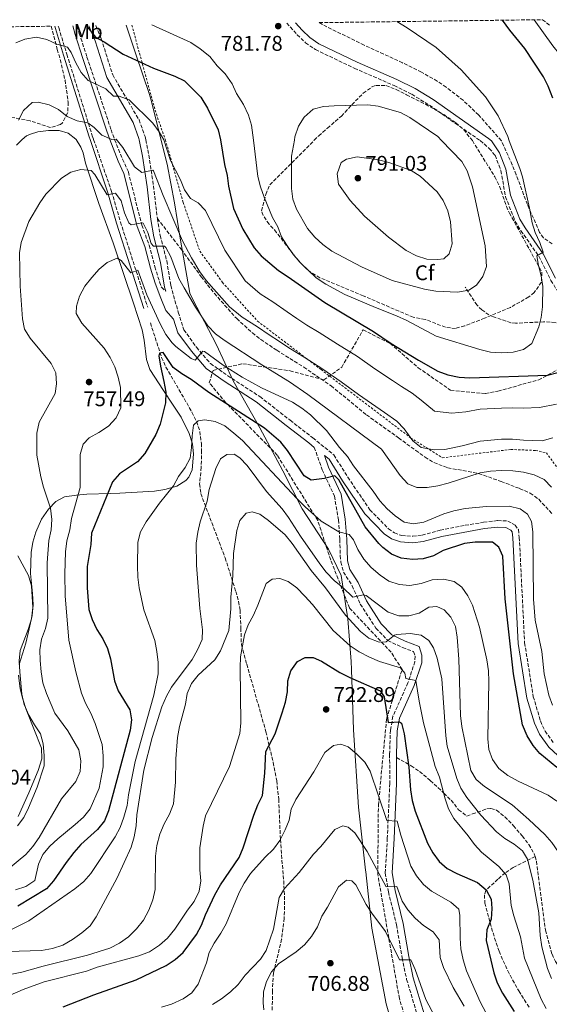
# Model space of a CAD drawing. Units: metres. Extents: x 590423 to 593866, y 4726710 to 4729068.
# Drawn here: x 591118 to 591367, y 4728572 to 4729035 of the extents above; entities that cross this region are included whole.
import ezdxf
from ezdxf.enums import TextEntityAlignment as Align

# ---------------------------------------------------------------- set-up
doc = ezdxf.new("R2010")
doc.units = ezdxf.units.M
doc.header["$MEASUREMENT"] = 0
doc.linetypes.add('DGN Style 2', pattern=[1.739922, 1.043953, -0.695969])
doc.linetypes.add('DGN Style 3', pattern=[2.435891, 1.739922, -0.695969])
for name, color, linetype, lineweight in [('Barranco lineal', 142, 'DGN Style 3', 13), ('Camino', 7, 'DGN Style 3', 0), ('Cota de punto acotado terreno', 7, 'Continuous', 0), ('Curva de nivel directora', 30, 'Continuous', 30), ('Curva de nivel intermedia', 30, 'Continuous', 0), ('Etiqueta de uso rústico', 92, 'Continuous', 0), ('Etiqueta de zona arbolada', 92, 'Continuous', 0), ('Límite de municipio', 7, 'Continuous', 0), ('Línea de cambio de uso (parcela vista)', 92, 'Continuous', 0), ('Margen derecho', 7, 'Continuous', 0), ('Punto acotado terreno (símbolo)', 7, 'Continuous', 0), ('Senda', 7, 'DGN Style 3', 0), ('Tela metálica o alambrada', 7, 'DGN Style 2', 0), ('Zona arbolada', 92, 'DGN Style 3', 0)]:
    doc.layers.add(name, color=color, linetype=linetype, lineweight=lineweight)
doc.styles.add('Style-Arial', font='arial.ttf')

# ---------------------------------------------------------------- blocks, each defined once
blk = doc.blocks.new('5PATER')
at = {"layer": 'Punto acotado terreno (símbolo)', "linetype": 'Continuous', "lineweight": 0}
h = blk.add_hatch(color=51, dxfattribs=at)
edge = h.paths.add_edge_path()
edge.add_ellipse((0, 0), major_axis=(-0.11, -0.111), ratio=0.999422, start_angle=0, end_angle=360)

msp = doc.modelspace()

# ---------------------------------------------------------------- linework, layer by layer
at = {"layer": 'Barranco lineal', "color": 142, "linetype": 'DGN Style 3', "lineweight": 13}
msp.add_polyline3d([(591179.61, 4728892.62, 751.92), (591184.89, 4728876.31, 749.86), (591186.91, 4728871.78, 749.35), (591190.62, 4728865.42, 748.57), (591199.18, 4728850.62, 745.98), (591201.35, 4728846.15, 745.26), (591202.89, 4728841.44, 744.53), (591203.61, 4728835.83, 743.73), (591203.69, 4728832.57, 743.4), (591203.55, 4728824.64, 742.89), (591202.75, 4728816.82, 742.37), (591203.35, 4728812.21, 741.85), (591214.79, 4728781.97, 737.46), (591219.8, 4728766.18, 735.4), (591221.12, 4728761.44, 734.35), (591221.79, 4728757.36, 733.33), (591222.19, 4728748.9, 731.78), (591222.44, 4728740.97, 731.27), (591224.96, 4728731.89, 729.46), (591233.96, 4728700.1, 726.02), (591237.39, 4728685.62, 724.23), (591239.04, 4728676.95, 723.21), (591239.97, 4728668.26, 722.23), (591240.8, 4728649.37, 719.9), (591241.13, 4728644.46, 719.05), (591242.32, 4728629.89, 715.55), (591242.78, 4728620.36, 714.22), (591242.56, 4728612.24, 713.45), (591241.37, 4728602.41, 712.02), (591237.55, 4728586.51, 709.83), (591237.02, 4728578.04, 709.06), (591236.97, 4728568.72, 707.95)], dxfattribs=at)
at = {"layer": 'Camino', "color": 7, "linetype": 'DGN Style 3', "lineweight": 0}
for points in [[(591136.29, 4729032.34, 771.75), (591136.5, 4729031.66, 771.71), (591140.32, 4729019.11, 768.77), (591152.3, 4728980.69, 764.36), (591152.93, 4728978.9, 764.07), (591161.37, 4728954.44, 760.07), (591165.56, 4728940.1, 757.75), (591178.35, 4728899.97, 752.58)], [(591145.25, 4729032.46, 773.5), (591146.19, 4729028.93, 772.93), (591149.8, 4729017.78, 771.71), (591161.13, 4728983.57, 765.34), (591162.81, 4728978.88, 764.78), (591166.52, 4728969.68, 763.75), (591169.26, 4728963.64, 762.71), (591175.6, 4728938.62, 759.61), (591179.06, 4728929.15, 758.58), (591181.73, 4728919.01, 757.81), (591183.95, 4728911.91, 757.81), (591184.78, 4728909.41, 757.81), (591186.81, 4728907.46, 757.46)], [(591153.88, 4729032.57, 774.55), (591156.5, 4729026.38, 773.67), (591161.92, 4729009.34, 771.71), (591174.27, 4728988.21, 767.54), (591177.12, 4728980.32, 766.32), (591177.44, 4728978.84, 766.18), (591178.87, 4728971.59, 765.41), (591181.08, 4728957.08, 763.6), (591182.91, 4728941.77, 761.28)], [(591243.79, 4729033.77, 781.87), (591248.73, 4729028.28, 781.9), (591252.59, 4729024.52, 782.03), (591257.25, 4729021.27, 782.06), (591275.56, 4729012.52, 781.34), (591294.28, 4729004.36, 780.74), (591302.62, 4729000.24, 780.59), (591310.89, 4728995.13, 781), (591323.09, 4728986.56, 782.22), (591334.78, 4728978.41, 782.56), (591339.07, 4728974.78, 783.6), (591341.76, 4728971.51, 783.6), (591344.52, 4728964.28, 782.82), (591346.69, 4728952.02, 782.56), (591351.24, 4728940.33, 781.79), (591353.95, 4728936, 780.76), (591362.34, 4728923.97, 779.72), (591368.07, 4728912.56, 778.95), (591374.17, 4728902.6, 778.17), (591380.27, 4728893.44, 777.92), (591386.36, 4728887.99, 777.55)], [(591182.91, 4728941.77, 761.28), (591184.22, 4728933.72, 760.25), (591187.32, 4728921.74, 758.7), (591189.22, 4728910.14, 757.66), (591192.72, 4728897.63, 756.37), (591195.36, 4728889.34, 755.6), (591201.31, 4728881.1, 754.31), (591207.91, 4728873.4, 753.27), (591216.06, 4728867.71, 752.76), (591231.15, 4728857.9, 753.02), (591245.34, 4728846.75, 752.5), (591256.05, 4728838.46, 751.72), (591265.96, 4728830.41, 751.72), (591272.47, 4728819.94, 751.72), (591282.89, 4728804.63, 751.72), (591291.63, 4728795.64, 751.47), (591294.43, 4728793.7, 751.47), (591297.89, 4728792.44, 751.72), (591303.05, 4728792.12, 751.72), (591307.41, 4728792.58, 751.72), (591315.96, 4728794.97, 751.72), (591327.7, 4728797.27, 751.98), (591336.4, 4728798.72, 751.98), (591343, 4728799.49, 752.24), (591347.76, 4728799.3, 752.24), (591351.23, 4728797.37, 752.24), (591352.72, 4728795.28, 752.24), (591353.17, 4728791.58, 752.5), (591355.67, 4728741.91, 752.24), (591359.76, 4728716.58, 752.24), (591363.11, 4728705.13, 752.24), (591365.3, 4728700.41, 752.24), (591369.36, 4728694.78, 751.98)], [(591256.73, 4728833.99, 751.72), (591260.46, 4728823.47, 750.95), (591266.21, 4728811, 748.37), (591268.1, 4728799.79, 746.04), (591268.77, 4728790.67, 743.46), (591268.89, 4728783.01, 741.91), (591269.21, 4728779.97, 741.4), (591270.47, 4728775.23, 741.14), (591274.54, 4728768.82, 740.62), (591278.38, 4728760.15, 738.81), (591285.69, 4728748.89, 736.75), (591291.34, 4728743.03, 734.94), (591298.26, 4728739.7, 733.39), (591303.45, 4728737.8, 732.87), (591304.14, 4728735.69, 732.36), (591304.05, 4728733.05, 731.84), (591300.77, 4728723.08, 729.52), (591293.74, 4728707.37, 725.39), (591292.52, 4728700.87, 724.35), (591292.17, 4728689.36, 723.06), (591292.25, 4728675.74, 722.29), (591291.07, 4728649.94, 718.93), (591290.14, 4728633.53, 716.09), (591291.6, 4728624.7, 714.54), (591295.41, 4728609.15, 711.7), (591298.03, 4728593.59, 709.89), (591300.17, 4728583.45, 709.38), (591305.33, 4728566.2, 707.83)]]:
    msp.add_polyline3d(points, dxfattribs=at)
at = {"layer": 'Curva de nivel directora', "color": 30, "linetype": 'Continuous', "lineweight": 30, "flags": 128}
for points, elevation in [([(591149.57, 4729032.52), (591153.87, 4729027.08), (591157.92, 4729024.88), (591166.74, 4729019.2), (591181.09, 4729012.47), (591191.14, 4729008.74), (591195.65, 4729006.59), (591203.38, 4728998.81), (591206.52, 4728993.65), (591211.43, 4728983.48), (591212.64, 4728978.74), (591214.45, 4728967.13), (591215.75, 4728961.93), (591216.39, 4728956.97), (591218.7, 4728946.41), (591223.11, 4728936.8), (591228.46, 4728927.95), (591231.78, 4728924.2), (591239.86, 4728917.21), (591244.45, 4728914.3), (591261.61, 4728902.12), (591284.59, 4728888.61), (591292.87, 4728882.92), (591305.74, 4728875.02), (591314.87, 4728869.86), (591319.58, 4728868.19), (591324.87, 4728867.1), (591329.85, 4728866.77), (591366.4, 4728867.95), (591371.25, 4728869.24)], 775), ([(591368.98, 4728998.44), (591366.8, 4729004.03), (591364.6, 4729008.53), (591355.77, 4729021.85), (591348.78, 4729030.42), (591345.31, 4729035.12)], 775), ([(591370.78, 4728683.23), (591362.8, 4728689.76), (591359.64, 4728693.64), (591356.91, 4728698.07), (591354.66, 4728703.31), (591350.4, 4728727.36), (591346.49, 4728762.69), (591345.43, 4728782.78), (591343.47, 4728786.95), (591340.53, 4728789.27), (591332.41, 4728789.35), (591327.37, 4728788.78), (591317.43, 4728785.39), (591312.8, 4728782.95), (591308.01, 4728781.53), (591302.96, 4728781.17), (591297.66, 4728781.76), (591293.07, 4728783.75), (591289.03, 4728786.82), (591287.05, 4728788.77), (591280.71, 4728796.51), (591268.32, 4728818.63), (591266.38, 4728820.61), (591261.53, 4728819.39), (591255.18, 4728818.53), (591251.9, 4728820.51), (591244.13, 4728832.44), (591241.04, 4728836.37), (591233.38, 4728843.1), (591207.17, 4728859.87), (591198.79, 4728865.99), (591194.42, 4728868.63), (591190.38, 4728871.61), (591185.59, 4728878.65), (591183.91, 4728878.35), (591183.66, 4728877.13), (591184.37, 4728872.18), (591186.01, 4728865.05), (591186.84, 4728859.91), (591186.74, 4728854.91), (591184.23, 4728844.91), (591182.13, 4728840.07), (591177.06, 4728831.12), (591173.54, 4728827.21), (591165.16, 4728821.53), (591161.84, 4728817.69), (591151.96, 4728793.6), (591151.56, 4728788.23), (591149.93, 4728777.9), (591149.82, 4728767.88), (591150.72, 4728757.67), (591152.25, 4728752.91), (591154.4, 4728748.29), (591157.24, 4728743.82), (591159.41, 4728739.25), (591160.89, 4728734.48), (591162.69, 4728724.01), (591164.5, 4728719.34), (591169.94, 4728710.38), (591170.76, 4728705.72), (591170.16, 4728700.76), (591159.92, 4728662.77), (591158.03, 4728658.14), (591154.72, 4728654.07), (591146.86, 4728646.95), (591143.57, 4728643.13), (591139.99, 4728638.56), (591134.04, 4728629.8), (591130.74, 4728626.04), (591117.3, 4728617.96)], 750), ([(591138.61, 4728570.51), (591152.98, 4728576.16), (591172.86, 4728583.3), (591186.98, 4728590.04), (591191.34, 4728592.75), (591195.05, 4728596.09), (591201.24, 4728604.61), (591203.7, 4728608.96), (591205.56, 4728613.89), (591209.95, 4728623.3), (591212.65, 4728627.94), (591221.32, 4728640.87), (591223.28, 4728645.47), (591228.25, 4728660.82), (591230.14, 4728665.58), (591232.35, 4728670.08), (591233.42, 4728680.6), (591233.94, 4728690.76), (591238.35, 4728699.15), (591241.65, 4728708.95), (591243.13, 4728713.92), (591244.05, 4728718.83), (591244.26, 4728724.02), (591245.74, 4728728.79), (591248.85, 4728733.1), (591252.41, 4728734.98), (591256.27, 4728735.04), (591260.09, 4728733.34), (591268.77, 4728728.04), (591273.42, 4728725.66), (591287.66, 4728719.29)], 725), ([(591287.66, 4728719.29), (591289.53, 4728716.47), (591291.48, 4728704.45), (591296.83, 4728704.73), (591297.71, 4728704.14), (591299.01, 4728699.09), (591301.21, 4728683.35), (591301.99, 4728672.66), (591302.84, 4728667.74), (591304.19, 4728662.71), (591310.03, 4728647.61), (591312.47, 4728643.11), (591315.45, 4728638.96), (591319.26, 4728635.72), (591323.72, 4728633.39), (591333.54, 4728629.09), (591337.52, 4728625.63), (591339.92, 4728621.24), (591340.3, 4728616.8), (591339.87, 4728611.82), (591337.95, 4728606.81), (591337.55, 4728601.83), (591341.11, 4728586.49), (591342.74, 4728581.76), (591345.26, 4728577.04), (591350.8, 4728568.29)], 725)]:
    msp.add_lwpolyline(points, dxfattribs=dict(at, elevation=elevation))
at = {"layer": 'Curva de nivel intermedia', "color": 30, "linetype": 'Continuous', "lineweight": 0, "flags": 128}
for points, elevation in [([(591372.22, 4729018.98), (591368.91, 4729023.06), (591360.21, 4729035.32)], 770), ([(591180.32, 4729032.93), (591198.59, 4729024.63), (591203.05, 4729021.66), (591207.55, 4729018.07), (591211.11, 4729013.69), (591214.8, 4729009.8), (591218.15, 4729005.14), (591220.2, 4729000.58), (591223.36, 4728995.41), (591225.78, 4728990.46), (591227.12, 4728985.64), (591228.19, 4728978.7), (591230.15, 4728961.54), (591231.4, 4728956.69), (591233.12, 4728951.83), (591237.09, 4728942.22), (591239.52, 4728937.79), (591241.36, 4728933.14), (591244.07, 4728928.65), (591247.02, 4728924.61), (591250.39, 4728920.72), (591257.67, 4728913.78), (591262.22, 4728910.86), (591271.17, 4728906.01), (591285.52, 4728899.8), (591295.42, 4728895.94), (591300.33, 4728893.65), (591314.05, 4728886.34), (591334.59, 4728880.04), (591339.62, 4728878.83), (591344.61, 4728878.5), (591350.25, 4728878.86), (591355.1, 4728880.05), (591359.12, 4728882.86), (591362.32, 4728890.69), (591363.53, 4728895.18), (591364.12, 4728900.15), (591364.18, 4728909.81), (591363.47, 4728914.78), (591362.14, 4728919.69), (591361.46, 4728924.12), (591364.34, 4728925.92), (591362.78, 4728930.46), (591360.63, 4728935.14), (591359.18, 4728939.65), (591357.99, 4728946.54), (591354.61, 4728961.35), (591353.44, 4728965.29), (591348.36, 4728978.38), (591347.7, 4728980.38), (591343.21, 4728990.1), (591337.27, 4728999.06), (591325.77, 4729011.76), (591314.13, 4729022.2), (591300.42, 4729031.59), (591295.48, 4729034.46)], 780), ([(591116.38, 4729024.5), (591120.57, 4729026.2), (591126.01, 4729027.11), (591130.89, 4729026.07), (591135.68, 4729023.78), (591140.59, 4729022.36), (591142.38, 4729019.85), (591144.58, 4729015.05), (591147.09, 4729010.57), (591150.29, 4729006.73), (591158.63, 4729002.79), (591162.29, 4728999.37), (591164.89, 4728999.37), (591169.62, 4728997.69), (591180.8, 4728986.71), (591183.69, 4728982.64), (591185.97, 4728978.82), (591189.16, 4728969.12), (591193.84, 4728959.98), (591195.68, 4728955.27), (591198.53, 4728951.17), (591202.07, 4728949.08), (591205.6, 4728945.53), (591214.67, 4728926.87), (591224.13, 4728912.43), (591231.34, 4728906.27), (591237.2, 4728902.51), (591244.03, 4728897.75), (591248.48, 4728894.69), (591253.19, 4728891.49), (591258.97, 4728888), (591267.61, 4728882.64), (591276.98, 4728876.71), (591285.18, 4728870.93), (591293.53, 4728865.45)], 770), ([(591117.6, 4728988), (591119.99, 4728992.63), (591123.94, 4728996.32), (591126.82, 4728996.6), (591131.94, 4728995.24), (591136.45, 4728993.01), (591140.54, 4728989.81), (591145.21, 4728987.69), (591150.25, 4728986.79), (591153.24, 4728984.55), (591156.81, 4728981.03), (591161.49, 4728978.88), (591163.58, 4728979.05), (591166.62, 4728975.14), (591172.18, 4728966.05), (591175.67, 4728963.46), (591180.8, 4728964.51), (591181.01, 4728964.22), (591185.59, 4728952.52), (591194.72, 4728931.27), (591198.91, 4728923.28), (591202.94, 4728916.64), (591205.91, 4728912.61), (591216.87, 4728900.22), (591222.83, 4728895.33), (591229.95, 4728890.73), (591235.47, 4728886.98), (591240.29, 4728883.77), (591244.77, 4728880.85), (591252.03, 4728876.42), (591260.68, 4728870.77), (591269.38, 4728864.82), (591277.49, 4728858.94), (591285.67, 4728853.21), (591289.8, 4728850.33), (591295.56, 4728846.3), (591299.08, 4728842.68), (591303.06, 4728837.06), (591307.06, 4728833.92), (591313.08, 4728832.75), (591318.14, 4728832.92), (591326.29, 4728834.67), (591334.76, 4728836.92), (591344.84, 4728837.77), (591349.99, 4728837.78), (591355.09, 4728837.44), (591363.87, 4728837.1), (591368.93, 4728838.4)], 765), ([(591324.04, 4728907.01), (591313.89, 4728907.52), (591308.53, 4728908.45), (591293.3, 4728912.57), (591278.91, 4728919.03), (591264.91, 4728926.41), (591260.68, 4728929.54), (591256.97, 4728933.04), (591253.56, 4728937.08), (591248.36, 4728946.11), (591246.67, 4728950.81), (591246.05, 4728955.82), (591246.01, 4728971.11), (591247.45, 4728978.65), (591247.64, 4728980.27), (591249.33, 4728985.18), (591251.96, 4728989.42), (591256.21, 4728993.2), (591261.05, 4728994.42), (591266.04, 4728994.84), (591281.87, 4728995.35), (591286.81, 4728994.58), (591297.25, 4728991.63), (591301.69, 4728989.33), (591314.84, 4728980.36), (591316.63, 4728978.46), (591326.19, 4728968.57), (591328.64, 4728964.21), (591331.2, 4728956.67), (591337.09, 4728928.92), (591337.73, 4728919.22), (591335.99, 4728914.39), (591333, 4728910.39), (591329.45, 4728907.97), (591324.04, 4728907.01)], 785), ([(591314.73, 4728922.45), (591309.74, 4728922.67), (591304.76, 4728924.25), (591299.98, 4728926.75), (591291.62, 4728932.92), (591280.3, 4728942.91), (591273.61, 4728950.24), (591268.15, 4728957.87), (591267.56, 4728962.85), (591269.35, 4728968.17), (591271.95, 4728969.71), (591276.84, 4728970.82), (591286.99, 4728969.4), (591291.84, 4728968.18), (591302.23, 4728964.36), (591306.47, 4728961.7), (591314.51, 4728954.26), (591317.4, 4728950.19), (591319.58, 4728945.34), (591320.74, 4728940.18), (591321.59, 4728929.8), (591320.17, 4728925.1), (591317.64, 4728922.7), (591314.73, 4728922.45)], 790), ([(591112.8, 4728635.47), (591121.02, 4728642.3), (591124.27, 4728646.09), (591127.32, 4728650.34), (591137.74, 4728668.49), (591144.51, 4728676.65), (591146.61, 4728681.42), (591146.94, 4728686.41), (591145.97, 4728691.48), (591140.86, 4728700.5), (591134.67, 4728708.85), (591130.68, 4728718.12), (591128.99, 4728723.07), (591128.29, 4728728.21), (591127.72, 4728733.66), (591127.64, 4728738.66), (591128.36, 4728743.61), (591130.32, 4728748.73), (591131.32, 4728753.63), (591131.06, 4728779.67), (591131.77, 4728790.07), (591132.98, 4728795.07), (591133.31, 4728800.06), (591132.7, 4728805.39), (591129.36, 4728815.29), (591128.05, 4728820.15), (591126.21, 4728830.36), (591126.25, 4728840.59), (591127.25, 4728845.89), (591134.89, 4728859.28), (591135.5, 4728863.96), (591135.08, 4728869.03), (591132.91, 4728873.46), (591123.05, 4728885.33), (591120.4, 4728889.71), (591119.52, 4728894.58), (591118.33, 4728909.92), (591118.08, 4728925.56), (591118.86, 4728930.5), (591122.46, 4728940.3), (591127.54, 4728949.11), (591130.49, 4728953.28), (591137.84, 4728960.73), (591142.13, 4728963.51), (591146.95, 4728964.86), (591151.73, 4728964.4), (591153.45, 4728962.54), (591159.29, 4728952.95), (591163.2, 4728953.75), (591165.86, 4728950.05), (591167.48, 4728944.39), (591169.54, 4728939.66), (591170.61, 4728938.77), (591175.69, 4728939.79), (591176.29, 4728939.6), (591178.44, 4728935.23), (591179.99, 4728929.96), (591181.06, 4728928.78), (591186.29, 4728928.65), (591186.89, 4728928.13), (591189.22, 4728923.7), (591193.08, 4728913.46), (591195.45, 4728909.06), (591200.8, 4728899.98), (591206.58, 4728891.27), (591210.21, 4728887.38), (591214.32, 4728884.39), (591232.1, 4728872.85), (591245.08, 4728864.84), (591253.76, 4728858.9), (591288.3, 4728833.17)], 760), ([(591146.35, 4728905.21), (591148.77, 4728909.85), (591152.13, 4728913.97), (591155.52, 4728917.82), (591159.28, 4728921.11), (591164.04, 4728923.03), (591165.88, 4728921.91), (591170.38, 4728916.09), (591173.67, 4728917.49), (591177.98, 4728905.85), (591184.18, 4728892.23), (591186.87, 4728887.17), (591189.88, 4728883.19), (591191.63, 4728881.42), (591198.83, 4728875.84), (591200.74, 4728875.06), (591204.34, 4728879.22), (591205.07, 4728879.12), (591213.91, 4728872.63), (591222.79, 4728867.01), (591231.84, 4728861.99), (591246.4, 4728855.26), (591250.91, 4728852.49), (591254.96, 4728849.24), (591262.45, 4728841.97), (591268.62, 4728833.99), (591272.32, 4728829.74), (591275.1, 4728825.32), (591284.48, 4728813.31), (591287.61, 4728808.79), (591290.96, 4728805.08), (591294.7, 4728801.7), (591298.94, 4728798.77), (591303.42, 4728797.93), (591308.28, 4728798.82), (591317.63, 4728802.69), (591322.41, 4728804.14), (591327.67, 4728805.15), (591337.66, 4728806.18), (591348.37, 4728806.29), (591353.6, 4728805.08), (591357.1, 4728802.56), (591358.91, 4728799.14), (591359.53, 4728794.27), (591359.9, 4728762.55), (591360.61, 4728752.57), (591363.8, 4728737.91), (591364.91, 4728727.27), (591367.09, 4728717.23), (591368.82, 4728712.52)], 755), ([(591116.22, 4728625.56), (591121, 4728627.26), (591125.21, 4728629.96), (591127, 4728637.72), (591129.09, 4728642.28), (591132.35, 4728646.26), (591136.02, 4728649.65), (591144.24, 4728656.33), (591148.11, 4728659.91), (591151.35, 4728663.73), (591155.55, 4728673.5), (591157.35, 4728683.61), (591157.41, 4728688.76), (591156.92, 4728694.03), (591153.72, 4728703.93), (591151.61, 4728708.77), (591149.03, 4728713.54), (591147.15, 4728718.18), (591144.54, 4728728.23), (591141.26, 4728743.27), (591139.58, 4728764.09), (591139.35, 4728774.45), (591139.73, 4728784.82), (591140.39, 4728790.04), (591141.73, 4728795.2), (591142.53, 4728800.43), (591146.56, 4728815.02), (591146.66, 4728830.62), (591148.05, 4728835.42), (591150.87, 4728838.54), (591155.44, 4728840.91), (591159.93, 4728843.89), (591163.52, 4728847.88), (591165.68, 4728852.65), (591165.53, 4728862.12), (591164.44, 4728867.05), (591162.94, 4728871.83), (591160.73, 4728876.31), (591157.85, 4728880.62), (591147.39, 4728892.44), (591144.75, 4728897), (591144.83, 4728900.45), (591146.35, 4728905.21)], 755), ([(591293.53, 4728865.45), (591297.77, 4728862.68), (591302.83, 4728859.43), (591306.97, 4728856.27), (591313.32, 4728851.05), (591321.5, 4728850.01), (591328.07, 4728850.72), (591334.8, 4728851.93), (591344.84, 4728852.51), (591349.92, 4728852.6), (591354.97, 4728852.51), (591362.67, 4728852.76), (591370.71, 4728854.27)], 770), ([(591283.51, 4728777.34), (591280.04, 4728781.35), (591277.24, 4728785.89), (591275.13, 4728790.43), (591273.2, 4728792.89), (591268.3, 4728794.22), (591260.01, 4728799.28), (591252.36, 4728806.05), (591248.56, 4728809.83), (591223.01, 4728837.16), (591218.94, 4728840.73), (591214.62, 4728844.06), (591210.09, 4728846.17), (591205.31, 4728847.02), (591202.12, 4728846.42), (591199.98, 4728844.38), (591199.2, 4728839.45), (591198.99, 4728833.98), (591198.26, 4728828.97), (591195.91, 4728824.56), (591192.79, 4728820.23), (591190.47, 4728815.81), (591183.93, 4728807.68), (591177.7, 4728798.85), (591174.99, 4728794.22), (591173.71, 4728789.39), (591173.51, 4728778.13), (591173.72, 4728772.85), (591174.39, 4728767.8), (591176.51, 4728757.43), (591181.72, 4728743.03), (591182.73, 4728737.86), (591183.21, 4728732.74), (591183.31, 4728727.35), (591181.17, 4728717.31), (591172.45, 4728686), (591169.39, 4728670.4), (591168.69, 4728665.31), (591167.14, 4728659.91), (591165.33, 4728655.02), (591163.04, 4728650.58), (591151.67, 4728633.28), (591148.26, 4728629.49), (591144.15, 4728626.02), (591122.49, 4728611.1), (591108.85, 4728604.35)], 745), ([(591288.3, 4728833.17), (591297.15, 4728820.66), (591300.8, 4728816.78), (591304.96, 4728815.09), (591309.84, 4728815.03), (591314.77, 4728815.82), (591319.75, 4728817.08), (591334.71, 4728821.92), (591339.63, 4728822.79), (591344.83, 4728823.02), (591350.06, 4728822.97), (591355.21, 4728822.37), (591360.18, 4728821.03), (591364.81, 4728818.8), (591368.37, 4728815.26)], 760), ([(591332.93, 4728677.56), (591330.33, 4728681.84), (591326.06, 4728702.46), (591325.49, 4728707.65), (591324.74, 4728734.21), (591323.98, 4728744.55), (591323.08, 4728749.58), (591320.92, 4728754.1), (591317.89, 4728757.41), (591314.4, 4728758.98), (591310.67, 4728758.7), (591306.11, 4728755.9), (591301.25, 4728754.71), (591296.49, 4728754.58), (591291.48, 4728756.34), (591281.06, 4728764.25), (591279.92, 4728764.52), (591274.85, 4728763.51), (591270.18, 4728767.93), (591266.1, 4728771.24), (591262.39, 4728775.27), (591259.28, 4728779.18), (591250.19, 4728792.15), (591244.55, 4728800.92), (591241.6, 4728804.96), (591234.28, 4728813.25), (591225.12, 4728825.41), (591221.72, 4728829.07), (591218.99, 4728830.76), (591215.53, 4728830.6), (591212.58, 4728828.6), (591210.38, 4728824.07), (591207.34, 4728814.12), (591206.27, 4728808.67), (591203.02, 4728798.98), (591201.91, 4728794.1), (591201.18, 4728788.84), (591201.28, 4728778.5), (591202.91, 4728758.16), (591204.09, 4728748.05), (591203.94, 4728743.5), (591201.8, 4728738.59), (591199.32, 4728734.11), (591189.55, 4728721.13), (591187.14, 4728716.75), (591184.99, 4728711.79), (591180.4, 4728697.31), (591176.47, 4728682.03), (591173.28, 4728661.02), (591172.88, 4728655.69), (591171.99, 4728650.58), (591170.65, 4728645.76), (591163.96, 4728631.25), (591154.09, 4728612.85), (591151.24, 4728608.74), (591147.45, 4728605.38), (591143.05, 4728602.22), (591138.36, 4728599.54), (591133.59, 4728598.07), (591128.46, 4728597.07), (591112.51, 4728596.55)], 740), ([(591368.35, 4728583.95), (591366.5, 4728588.6), (591363.8, 4728598.85), (591362.98, 4728604.13), (591362.37, 4728614.79), (591359.55, 4728630.17), (591357.04, 4728640.06), (591354.75, 4728644.03), (591350.7, 4728647.06), (591346.3, 4728649.77), (591342.43, 4728652.94), (591335.05, 4728660.73), (591328.44, 4728669.15), (591325.71, 4728673.46), (591323.73, 4728678.05), (591319.27, 4728693.21), (591318.65, 4728698.17), (591316.79, 4728725.01), (591314.51, 4728734.77), (591312.75, 4728739.56), (591310.58, 4728743.1), (591307.08, 4728745.49), (591301.87, 4728746.38), (591295.48, 4728745.9), (591294.51, 4728745.48), (591290.56, 4728742.36), (591287.26, 4728742.2), (591282.39, 4728744.12), (591278.46, 4728747.21), (591271.41, 4728755), (591262, 4728767.85), (591255.29, 4728776.02), (591246.31, 4728788.78), (591243.02, 4728792.87), (591235.24, 4728799.55), (591231.07, 4728802.52), (591227.43, 4728803.6), (591224.62, 4728803.07), (591221.7, 4728799.55), (591220.26, 4728794.77), (591218.69, 4728784.02), (591218.46, 4728773.54), (591217.44, 4728763.37), (591217.47, 4728758.01), (591216.58, 4728747.7), (591212.68, 4728738.15)], 735), ([(591117.07, 4728655.73), (591120.08, 4728659.71), (591122.27, 4728664.28), (591126.39, 4728674.02), (591129.62, 4728683.95), (591129.62, 4728688.95), (591129.19, 4728694.3), (591127.85, 4728699.12), (591125.04, 4728703.3), (591122.48, 4728707.87), (591120.23, 4728712.91), (591119.16, 4728717.8), (591118.24, 4728728.25), (591117.95, 4728733.39), (591118.4, 4728738.37), (591122.19, 4728748.15), (591123.67, 4728753.31), (591124.33, 4728758.54), (591123.69, 4728768.82), (591122.35, 4728773.63), (591117.31, 4728782.87)], 765), ([(591370.9, 4728667.36), (591366.8, 4728670.22), (591352.71, 4728676.78), (591347.85, 4728679.4), (591343.57, 4728682.71), (591340.51, 4728687.03), (591338.79, 4728691.72), (591338.39, 4728696.8), (591338.85, 4728723.71), (591338.65, 4728728.71), (591337.95, 4728733.95), (591334.48, 4728749.33), (591331.12, 4728759.63), (591328.94, 4728764.14), (591326.17, 4728768.21), (591322.5, 4728770.8), (591317.5, 4728771.97), (591312.2, 4728771.62), (591306.98, 4728769.82), (591301.68, 4728768.89), (591296.62, 4728769.39), (591291.87, 4728771.04), (591287.69, 4728773.78), (591283.51, 4728777.34)], 745), ([(591365.87, 4728569.7), (591363.48, 4728574.09), (591355.69, 4728593.4), (591353.66, 4728603.5), (591350.54, 4728613.37), (591349.36, 4728618.23), (591348.45, 4728628.39), (591346.97, 4728632.7), (591343.61, 4728636.61), (591335.44, 4728643.29), (591332.07, 4728646.99), (591329.08, 4728651.11), (591322.4, 4728659.22), (591319.88, 4728663.74), (591318.3, 4728668.49), (591315.6, 4728678.74), (591313.64, 4728683.71), (591308.12, 4728704.33), (591306.03, 4728714.54), (591304.54, 4728724.22), (591299.82, 4728725.12), (591299.29, 4728727.66), (591297.25, 4728730.11), (591287.33, 4728733.22), (591282.71, 4728735.14), (591277.78, 4728737.67), (591273.55, 4728740.53), (591265.59, 4728747.7), (591255.95, 4728759.96), (591252.31, 4728763.97), (591248.5, 4728767.82), (591244.46, 4728770.78), (591240.54, 4728772.18), (591236.97, 4728771.85), (591234.13, 4728769.8), (591230.2, 4728759.72), (591228.07, 4728754.9), (591225.56, 4728750.45), (591223.84, 4728745.76), (591222.03, 4728735.34), (591221.86, 4728730.35), (591222.21, 4728704.19), (591221.64, 4728699.2), (591216.8, 4728683.78), (591205.61, 4728660.47), (591204.45, 4728655.61), (591202.92, 4728645.42), (591202.93, 4728635.02), (591203.28, 4728629.93), (591202.6, 4728624.98)], 730), ([(591212.68, 4728738.15), (591209.88, 4728734), (591202.03, 4728726.74), (591198.9, 4728722.84), (591196.92, 4728718.04), (591196.13, 4728712.99), (591193.26, 4728702.47), (591192.35, 4728697.43), (591191.61, 4728687.3), (591191.48, 4728676.25), (591190.47, 4728666.11), (591188.65, 4728661.26), (591186.13, 4728656.73), (591184.04, 4728651.82), (591182.6, 4728646.52), (591182.03, 4728641.55), (591181.84, 4728625.85), (591180.84, 4728620.85), (591178.91, 4728616), (591176.38, 4728611.41), (591173.14, 4728607.19), (591169.3, 4728603.55), (591165.02, 4728600.45), (591160.56, 4728598.16), (591150.09, 4728594.88), (591129.17, 4728589.65), (591119.09, 4728586.79), (591108.57, 4728584.84)], 735), ([(591226.67, 4728633.26), (591233.54, 4728641.06), (591237.54, 4728644.8), (591240.51, 4728648.82), (591242.98, 4728653.82), (591244.83, 4728658.47), (591245.78, 4728663.6), (591248.06, 4728668.13), (591256.51, 4728681.12), (591261.75, 4728690.24), (591265.81, 4728693.61), (591269.21, 4728694.2), (591272.59, 4728692.9), (591276.65, 4728689.61), (591280.44, 4728685.82), (591283.02, 4728681.53), (591290.84, 4728658.2), (591295.72, 4728657.95), (591297.39, 4728651.31), (591302.14, 4728636.74), (591304.85, 4728632.29), (591308.04, 4728628.14), (591311.94, 4728625), (591321.01, 4728619.84), (591324.71, 4728616.47), (591325.22, 4728613.51), (591325.28, 4728602.85), (591325.7, 4728597.86), (591326.8, 4728592.66), (591328.36, 4728587.47), (591334.83, 4728572.92), (591342.13, 4728558.92)], 720), ([(591393.68, 4728566.34), (591384.85, 4728578.63), (591382.41, 4728583), (591378.5, 4728592.94), (591377.12, 4728597.87), (591376.28, 4728607.92), (591375.62, 4728634.2), (591373.95, 4728638.92), (591371.61, 4728643.43), (591368.55, 4728647.97), (591365.2, 4728651.67), (591357.72, 4728658.81), (591349.8, 4728665.62), (591336.79, 4728674.23), (591332.93, 4728677.56)], 740), ([(591208.84, 4728571.67), (591213.13, 4728574.24), (591217.36, 4728577.55), (591220.9, 4728581.08), (591224.28, 4728585.4), (591231.36, 4728592.98), (591234.16, 4728597.13), (591237.54, 4728607.05), (591240.23, 4728621.99), (591242.65, 4728626.3), (591249.56, 4728633.72), (591256.37, 4728642.44), (591259.78, 4728646.1), (591266.37, 4728654.08), (591270.08, 4728655.82), (591272.64, 4728655.15), (591275.82, 4728652.39), (591281.59, 4728643.7), (591290.57, 4728627.11), (591295.49, 4728627.18), (591298.04, 4728620.35), (591300.72, 4728616.13), (591304.24, 4728612.26), (591308.15, 4728608.8), (591312.72, 4728605.9), (591315.44, 4728602.04), (591315.95, 4728593.76), (591317.54, 4728589.02), (591321.98, 4728579.69), (591327.25, 4728570.79)], 715), ([(591184.82, 4728570.32), (591189.61, 4728571.75), (591194.99, 4728574.22), (591199.07, 4728577.11), (591202.07, 4728581.2), (591205.99, 4728591.18), (591207.27, 4728596.07), (591209.55, 4728600.52), (591212.81, 4728605.26), (591215.32, 4728609.59), (591221.4, 4728624.35), (591223.66, 4728628.83), (591226.67, 4728633.26)], 720), ([(591233.03, 4728569.18), (591232.66, 4728572.42), (591232.9, 4728577.57), (591234.29, 4728582.41), (591236.55, 4728587), (591239.83, 4728590.77), (591248.2, 4728596.37), (591252.14, 4728599.78), (591255.43, 4728603.59), (591258.22, 4728608.22), (591260.24, 4728613.2), (591262.96, 4728617.4), (591268.15, 4728627.08), (591271.89, 4728630.17), (591274.33, 4728629.88), (591276.2, 4728627.91), (591281.11, 4728618.78), (591283.85, 4728614.6), (591290.28, 4728605.99), (591296.84, 4728592.7), (591302.1, 4728592.62), (591304.16, 4728588.08), (591309.23, 4728573.92), (591319.32, 4728554.62)], 710), ([(591202.6, 4728624.98), (591200.24, 4728620.18), (591197.05, 4728616.01), (591191.16, 4728607.07), (591187.63, 4728602.92), (591183.93, 4728599.56), (591179.19, 4728596.45), (591174.2, 4728594.54), (591154.52, 4728589.14), (591149.51, 4728587.38), (591129.61, 4728582.25), (591119.7, 4728578.68), (591104.87, 4728572.22)], 730)]:
    msp.add_lwpolyline(points, dxfattribs=dict(at, elevation=elevation))
at = {"layer": 'Límite de municipio', "color": 7, "linetype": 'Continuous', "lineweight": 0}
msp.add_polyline3d([(591168.24, 4729032.77, 777.94), (591168.82, 4729030.94, 778.07), (591172.75, 4729019.2, 775.7), (591179.14, 4729000.15, 771.83), (591179.87, 4728997.97, 771.61), (591187.56, 4728967.36, 768.86), (591190.96, 4728949.13, 766.74), (591193.71, 4728931.51, 764.62), (591198.13, 4728906.56, 760.48), (591199.65, 4728903.63, 760.4), (591210.79, 4728882.27, 758.04), (591218.61, 4728865.26, 752.81), (591231.09, 4728843.25, 749.48), (591241.9, 4728822.87, 746.65), (591251.01, 4728805, 744.09), (591263.44, 4728786.04, 741.77), (591269.39, 4728773.57, 740.76), (591272.45, 4728753.29, 734.8), (591274.02, 4728733.13, 727.73), (591274.3, 4728729.44, 726.48), (591275.23, 4728700.99, 722.21), (591277.57, 4728664.55, 717.1), (591280.81, 4728634.88, 713.11), (591280.9, 4728634.09, 713), (591283.86, 4728607.63, 709.49), (591290.54, 4728571.88, 706.41), (591298.48, 4728543.74, 702.93)], dxfattribs=at)
at = {"layer": 'Línea de cambio de uso (parcela vista)', "color": 92, "linetype": 'Continuous', "lineweight": 0}
for points in [[(591197.65, 4728819.97, 745.31), (591199.31, 4728823.43, 745.31), (591199.86, 4728830.71, 745.56), (591199.4, 4728835.68, 745.82), (591197.89, 4728840.49, 746.44), (591194.04, 4728848.18, 748.18), (591190.08, 4728854.3, 749.49), (591185.77, 4728860.77, 750.47), (591179.4, 4728870.72, 751.24), (591177.74, 4728875.41, 751.86), (591176.68, 4728884.43, 752.02), (591175.7, 4728889.34, 752.02), (591171.62, 4728901.93, 752.38), (591162.08, 4728930.34, 755.63), (591155.44, 4728948.75, 757.18), (591149.06, 4728967.82, 760.02), (591148, 4728972.73, 760.54), (591146.96, 4728975.33, 760.8), (591144.7, 4728978.93, 761.14), (591144.57, 4728979.15, 761.17), (591141, 4728981.9, 761.86), (591136.71, 4728983.21, 762.15), (591131.76, 4728983.16, 762.74), (591126.69, 4728982.55, 763.13), (591123.28, 4728981.54, 763.82), (591121.35, 4728980.7, 763.87), (591119.27, 4728979, 763.9), (591116.67, 4728976.31, 764.41)], [(591125.77, 4728794.04, 763.01), (591128.33, 4728800.12, 761.28), (591131.64, 4728804.92, 759.51), (591135.12, 4728808.44, 757.95), (591139.29, 4728810.67, 756.41), (591144.94, 4728811.55, 754.79), (591149.73, 4728811.9, 753.47), (591160.82, 4728812.29, 750.01), (591165.24, 4728812.45, 748.92), (591181.49, 4728813.37, 746.85), (591186.37, 4728814.08, 746.24), (591192.03, 4728815.78, 745.56), (591196.22, 4728818.42, 745.31), (591197.65, 4728819.97, 745.31)], [(591117.83, 4728731.68, 765.7), (591120.97, 4728741.78, 765.26), (591122.65, 4728748.53, 765.13), (591123.96, 4728754.82, 765.19), (591124.53, 4728759.79, 765.43), (591124.24, 4728765.23, 765.47), (591123.25, 4728774.64, 765.19), (591123.5, 4728784.43, 764.41), (591124.35, 4728789.3, 763.84), (591125.77, 4728794.04, 763.01)], [(591117.43, 4728660.14, 766.3), (591122.44, 4728671.31, 765.83), (591126.76, 4728681.89, 765.7), (591128.58, 4728687.33, 765.7), (591128.43, 4728692.35, 765.7), (591121.21, 4728710.62, 765.7), (591119.6, 4728715.39, 765.7), (591118.44, 4728720.28, 765.7), (591117.52, 4728726.69, 765.7)]]:
    msp.add_polyline3d(points, dxfattribs=at)
at = {"layer": 'Margen derecho', "color": 7, "linetype": 'Continuous', "lineweight": 0}
for points in [[(591134.63, 4729032.32, 771.78), (591134.97, 4729031.19, 771.71), (591138.8, 4729018.63, 768.77), (591150.78, 4728980.18, 764.36), (591151.23, 4728978.91, 764.15), (591159.57, 4728953.87, 760.07), (591163.75, 4728939.54, 757.75), (591176.55, 4728899.39, 752.58)], [(591143.09, 4729032.43, 773.58), (591144.18, 4729028.34, 772.93), (591147.81, 4729017.13, 771.71), (591159.15, 4728982.89, 765.34), (591160.58, 4728978.88, 764.86), (591164.48, 4728968.81, 763.75), (591167.16, 4728962.9, 762.71), (591173.48, 4728937.96, 759.61), (591176.94, 4728928.49, 758.58), (591179.6, 4728918.4, 757.81), (591181.84, 4728911.24, 757.81), (591184.46, 4728904.28, 757.81), (591186.93, 4728898.37, 756.77), (591190.55, 4728894.4, 756.16), (591192.61, 4728887.95, 755.6), (591198.91, 4728879.22, 754.31), (591205.85, 4728871.13, 753.27), (591214.36, 4728865.19, 752.76), (591229.38, 4728855.42, 753.02), (591243.47, 4728844.35, 752.5), (591254.16, 4728836.07, 751.72), (591256.73, 4728833.99, 751.72)], [(591150.66, 4729032.53, 774.69), (591153.69, 4729025.34, 773.67), (591159.18, 4729008.12, 771.71), (591171.56, 4728986.94, 767.54), (591174.24, 4728979.5, 766.32), (591174.38, 4728978.85, 766.26), (591175.87, 4728971.06, 765.41), (591178.07, 4728956.67, 763.6), (591179.89, 4728941.34, 761.28), (591181.24, 4728933.1, 760.25), (591184.34, 4728921.11, 758.7), (591186.24, 4728909.48, 757.66), (591186.81, 4728907.46, 757.46)], [(591247.93, 4729033.83, 781.88), (591250.98, 4729030.44, 781.9), (591254.58, 4729026.92, 782.03), (591258.82, 4729023.97, 782.06), (591276.86, 4729015.35, 781.34), (591295.59, 4729007.18, 780.74), (591304.13, 4729002.97, 780.59), (591312.61, 4728997.73, 781), (591324.87, 4728989.11, 782.22), (591338.7, 4728979.48, 782.63), (591340.16, 4728978.4, 782.56), (591343.85, 4728972.73, 783.6), (591346.83, 4728964.92, 782.82), (591349, 4728952.67, 782.56), (591353.38, 4728941.4, 781.79), (591355.94, 4728937.32, 780.76), (591364.39, 4728925.19, 779.72), (591370.15, 4728913.72, 778.95)], [(591377.5, 4728683.04, 750.69), (591367.07, 4728692.76, 751.98), (591362.67, 4728698.86, 752.24), (591360.26, 4728704.06, 752.24), (591356.79, 4728715.91, 752.24), (591352.63, 4728741.58, 752.24), (591350.14, 4728791.32, 752.5), (591349.79, 4728794.14, 752.24), (591349.15, 4728795.04, 752.24), (591346.91, 4728796.29, 752.24), (591343.11, 4728796.44, 752.24), (591336.82, 4728795.71, 751.98), (591316.67, 4728792, 751.72), (591307.98, 4728789.59, 751.72), (591303.12, 4728789.07, 751.72), (591297.26, 4728789.43, 751.72), (591293.02, 4728790.98, 751.47), (591289.65, 4728793.31, 751.47), (591280.52, 4728802.7, 751.72), (591269.92, 4728818.28, 751.72), (591263.65, 4728828.37, 751.72), (591261.52, 4728830.1, 751.35), (591263.44, 4728824.68, 750.95), (591269.31, 4728811.95, 748.37), (591271.3, 4728800.17, 746.04), (591271.99, 4728790.82, 743.46), (591272.38, 4728780.55, 741.4), (591273.45, 4728776.54, 741.14), (591277.38, 4728770.34, 740.62), (591281.21, 4728761.69, 738.81), (591288.22, 4728750.9, 736.75), (591293.25, 4728745.68, 734.94), (591299.52, 4728742.66, 733.39), (591306.02, 4728740.28, 732.87), (591307.38, 4728736.16, 732.36), (591307.25, 4728732.48, 731.84), (591303.77, 4728721.92, 729.52), (591296.83, 4728706.4, 725.39), (591295.73, 4728700.52, 724.35), (591295.39, 4728689.32, 723.06), (591295.4, 4728687.9, 722.99)], [(591295.4, 4728687.9, 722.99), (591295.47, 4728675.68, 722.29), (591294.28, 4728649.78, 718.93), (591293.37, 4728633.7, 716.09), (591294.75, 4728625.34, 714.54), (591298.56, 4728609.81, 711.7), (591301.19, 4728594.19, 709.89), (591303.29, 4728584.24, 709.38), (591308.4, 4728567.17, 707.83)]]:
    msp.add_polyline3d(points, dxfattribs=at)
at = {"layer": 'Senda', "color": 7, "linetype": 'DGN Style 3', "lineweight": 0}
for points in [[(591182.91, 4728941.77, 761.28), (591194.11, 4728927.27, 764.38), (591197.08, 4728923.29, 764.87), (591203.56, 4728914.32, 764.89), (591209.71, 4728906.46, 765.1), (591220.22, 4728894.61, 765.06), (591227.61, 4728887.86, 764.85), (591231.55, 4728884.77, 764.73), (591239.07, 4728879.69, 764.51), (591251.78, 4728871.75, 764.13), (591264.6, 4728862.97, 763.86), (591281.27, 4728849.3, 762.57), (591296.38, 4728838.42, 762.57), (591304.45, 4728832.54, 763.31), (591308.82, 4728829.36, 763.34), (591313.04, 4728826.85, 762.45), (591319.47, 4728824.37, 760.76), (591334.04, 4728821.69, 758.36), (591344.59, 4728817.93, 756.98), (591353.33, 4728814.58, 756.52), (591358.27, 4728812.42, 756.89), (591362.28, 4728809.52, 757.55), (591368.86, 4728802.49, 758.57)], [(591386.36, 4728887.99, 777.55), (591379.99, 4728889.74, 777.55), (591374.93, 4728891.65, 778.07), (591370.11, 4728892.81, 778.76), (591364.54, 4728893.1, 779.58), (591351.42, 4728892.43, 781.16), (591349.26, 4728892.7, 781.43), (591341.05, 4728895.48, 783.1), (591338.89, 4728896.37, 783.49), (591335.55, 4728898.7, 784.01), (591333.27, 4728900.91, 784.27), (591327.71, 4728909.42, 785.04)], [(591295.4, 4728687.9, 722.99), (591302.33, 4728684.04, 725.05), (591306.29, 4728681.35, 726.43), (591311.3, 4728677.05, 728.4), (591317.74, 4728671.2, 730.21), (591321.1, 4728667.81, 730.73), (591324.6, 4728663.37, 730.99), (591328.48, 4728660.39, 732.02), (591331.11, 4728661.36, 733.57), (591337.82, 4728663.71, 735.63), (591339.8, 4728664, 736.15), (591342.46, 4728663.12, 736.15), (591346.35, 4728660, 736.64), (591350.47, 4728655.79, 736.15), (591354.55, 4728651.01, 735.38), (591357.66, 4728646.93, 735.24), (591360.2, 4728642.57, 735.14), (591360.56, 4728641.33, 735.13)], [(591360.56, 4728641.33, 735.13), (591350.32, 4728636.15, 731.26), (591346.49, 4728633.62, 729.3), (591343.1, 4728630.61, 727.04), (591337.4, 4728625.37, 724.03), (591336.78, 4728623.24, 723.25), (591336.97, 4728619.41, 723.25), (591338.8, 4728612.43, 725.06), (591341.53, 4728602.94, 726.81), (591343.65, 4728596.69, 726.87), (591347.7, 4728587.51, 726.87), (591352.9, 4728578.02, 726.87), (591357.83, 4728570.29, 726.87)], [(591360.56, 4728641.33, 735.13), (591361.21, 4728639.08, 735.12), (591365.42, 4728606.62, 735.12), (591368.56, 4728595.32, 735.76), (591370.14, 4728591.89, 736.15), (591376.1, 4728583.25, 737.96), (591385.83, 4728569.79, 737.44), (591403.41, 4728545.93, 737.13), (591409.63, 4728538.17, 737.01), (591414.44, 4728532.82, 736.92), (591418.03, 4728529.29, 737.18), (591421.72, 4728526.02, 737.91), (591430.79, 4728518.66, 741.31), (591434.51, 4728515.42, 742.34), (591437.24, 4728512.02, 742.86), (591441.2, 4728504.15, 743.12), (591446.02, 4728495.37, 743.12), (591449.95, 4728485.24, 743.12)]]:
    msp.add_polyline3d(points, dxfattribs=at)
at = {"layer": 'Tela metálica o alambrada', "color": 7, "linetype": 'DGN Style 2', "lineweight": 0}
msp.add_polyline3d([(591170.95, 4729032.8, 778.14), (591174.47, 4729019.58, 774.68), (591182.43, 4728990.88, 771.55), (591186.67, 4728978.81, 770.45), (591195.07, 4728949.33, 769.68), (591202.83, 4728926.44, 768.9), (591213.51, 4728911.67, 768.39), (591230.05, 4728893.42, 766.06), (591259.9, 4728870.61, 765.29), (591302.05, 4728838.48, 766.32), (591317, 4728829.06, 765.8), (591349.2, 4728833, 767.61), (591360.85, 4728832.52, 768.13), (591365.89, 4728831.41, 768.39), (591371.29, 4728824.09, 768.39)], dxfattribs=at)
at = {"layer": 'Zona arbolada', "color": 92, "linetype": 'DGN Style 3', "lineweight": 0}
for points in [[(591368.64, 4728929.76, 787.79), (591364.54, 4728932.69, 787.79), (591362.74, 4728935.22, 787.79), (591356.98, 4728948.36, 787.79), (591355.21, 4728953.02, 788.08), (591351.74, 4728962.38, 789.25), (591349.86, 4728966.99, 789.42), (591344.74, 4728978.39, 788.49), (591334.02, 4728990.5, 790.48), (591326.73, 4728997.4, 791.06), (591318.78, 4729003.61, 791.13), (591314.59, 4729006.42, 791.03), (591307.19, 4729010.68, 790.73), (591298.21, 4729015.09, 790.01), (591280.14, 4729023.44, 788.18), (591262.69, 4729031.97, 787.65), (591259.04, 4729033.97, 787.61), (591364.1, 4729035.37, 774.13), (591367.54, 4729032.67, 773.62)], [(591364.1, 4729035.37, 774.13), (591367.54, 4729032.67, 773.62)], [(591103.96, 4729031.91, 777.38), (591133, 4729032.29, 773.62), (591135.83, 4729021.36, 772.66), (591137.2, 4729016.55, 771.84), (591139.46, 4729006.94, 769.77), (591140.96, 4728996.47, 767.76), (591140.7, 4728991.42, 767.21), (591138.29, 4728986.79, 767.49), (591137.32, 4728985.95, 767.76), (591132.58, 4728984.61, 769.14), (591123.04, 4728987.73, 772), (591113, 4728989.64, 775.11)], [(591133, 4729032.29, 773.62), (591135.83, 4729021.36, 772.66), (591137.2, 4729016.55, 771.84), (591139.46, 4729006.94, 769.77), (591140.96, 4728996.47, 767.76), (591140.7, 4728991.42, 767.21), (591138.29, 4728986.79, 767.49), (591137.32, 4728985.95, 767.76), (591132.58, 4728984.61, 769.14), (591123.04, 4728987.73, 772), (591113, 4728989.64, 775.11)], [(591368.64, 4728929.76, 787.79), (591364.54, 4728932.69, 787.79), (591362.74, 4728935.22, 787.79), (591356.98, 4728948.36, 787.79), (591355.21, 4728953.02, 788.08), (591351.74, 4728962.38, 789.25), (591349.86, 4728966.99, 789.42), (591344.74, 4728978.39, 788.49), (591334.02, 4728990.5, 790.48), (591326.73, 4728997.4, 791.06), (591318.78, 4729003.61, 791.13), (591314.59, 4729006.42, 791.03), (591307.19, 4729010.68, 790.73), (591298.21, 4729015.09, 790.01), (591280.14, 4729023.44, 788.18), (591262.69, 4729031.97, 787.65), (591259.04, 4729033.97, 787.61)], [(591323.21, 4728889.98, 788.64), (591318.44, 4728890.53, 788.64), (591308.87, 4728894.25, 788.64), (591303.3, 4728895.22, 788.64), (591279.79, 4728905.31, 788.61), (591259.37, 4728913.84, 788.12), (591255.13, 4728916.36, 788.02), (591251.42, 4728919.58, 787.91), (591248.09, 4728923.32, 787.79), (591238.94, 4728935.2, 787.61), (591235.45, 4728939.11, 787.61), (591232.6, 4728943.22, 787.61), (591231.91, 4728945.41, 787.61), (591233.9, 4728953.11, 787.61), (591235.88, 4728957.68, 788.44), (591256.73, 4728978.62, 791.39), (591258.8, 4728980.7, 791.85), (591262.93, 4728984.31, 792.09), (591269.45, 4728989.94, 791.51), (591276.05, 4728997.12, 790.33), (591279.79, 4729000.76, 789.9), (591283.87, 4729003.68, 789.62), (591285.79, 4729004.44, 789.55), (591290.43, 4729004.35, 790.04), (591295.27, 4729002.48, 791.04), (591300.1, 4729000.02, 791.51), (591309.04, 4728995.54, 791.01), (591317.65, 4728990.67, 790.21), (591323.26, 4728986.87, 789.55), (591327.05, 4728983.57, 788.92), (591331.09, 4728978.42, 788.12), (591341.67, 4728961.4, 789.67), (591343.84, 4728956.93, 789.92), (591347.12, 4728947.41, 789.81), (591348.54, 4728944.32, 789.67), (591363.79, 4728916.53, 788.12), (591363.55, 4728911.81, 788.12), (591360.23, 4728906.95, 788.12), (591357.62, 4728904.79, 788.12), (591348.95, 4728899.86, 788.95), (591336.82, 4728894.81, 789.26), (591327.44, 4728891.16, 788.84), (591323.21, 4728889.98, 788.64)], [(591310.15, 4728529.38, 706.67), (591296.75, 4728574.39, 710.8), (591286.58, 4728632.94, 718.03), (591286.87, 4728665.47, 722.68), (591290.73, 4728706.25, 727.33), (591298.04, 4728729.37, 733.52), (591292.88, 4728737.49, 735.07), (591273.26, 4728758.34, 739.2), (591264.44, 4728780.94, 742.82), (591258.33, 4728799.62, 746.95), (591239.34, 4728830.27, 751.08), (591215.16, 4728855.01, 752.12), (591207.34, 4728864.41, 754.18), (591209.1, 4728870.25, 755.21), (591223.07, 4728873.38, 758.83), (591245.33, 4728870.03, 762.96), (591261.26, 4728865.78, 765.03), (591269.63, 4728871.73, 766.58), (591279.67, 4728889.34, 773.29), (591292.47, 4728882.93, 775.87), (591305.6, 4728871.5, 776.39), (591320.84, 4728860.89, 775.87), (591337.26, 4728859.3, 775.35), (591343.06, 4728860.45, 775.87), (591362.28, 4728865.77, 777.42), (591379.06, 4728874.76, 778.45)], [(591310.15, 4728529.38, 706.67), (591296.75, 4728574.39, 710.8), (591286.58, 4728632.94, 718.03), (591286.87, 4728665.47, 722.68), (591290.73, 4728706.25, 727.33), (591298.04, 4728729.37, 733.52), (591292.88, 4728737.49, 735.07), (591273.26, 4728758.34, 739.2), (591264.44, 4728780.94, 742.82), (591258.33, 4728799.62, 746.95), (591239.34, 4728830.27, 751.08), (591215.16, 4728855.01, 752.12), (591207.34, 4728864.41, 754.18), (591209.1, 4728870.25, 755.21), (591223.07, 4728873.38, 758.83), (591245.33, 4728870.03, 762.96), (591261.26, 4728865.78, 765.03), (591269.63, 4728871.73, 766.58), (591279.67, 4728889.34, 773.29), (591292.47, 4728882.93, 775.87), (591305.6, 4728871.5, 776.39), (591320.84, 4728860.89, 775.87), (591337.26, 4728859.3, 775.35), (591343.06, 4728860.45, 775.87), (591362.28, 4728865.77, 777.42), (591379.06, 4728874.76, 778.45)]]:
    msp.add_polyline3d(points, dxfattribs=at)
msp.add_polyline3d([(591327.44, 4728891.16, 788.84), (591323.21, 4728889.98, 788.64), (591318.44, 4728890.53, 788.64), (591308.87, 4728894.25, 788.64), (591303.3, 4728895.22, 788.64), (591279.79, 4728905.31, 788.61), (591259.37, 4728913.84, 788.12), (591255.13, 4728916.36, 788.02), (591251.42, 4728919.58, 787.91), (591248.09, 4728923.32, 787.79), (591238.94, 4728935.2, 787.61), (591235.45, 4728939.11, 787.61), (591232.6, 4728943.22, 787.61), (591231.91, 4728945.41, 787.61), (591233.9, 4728953.11, 787.61), (591235.88, 4728957.68, 788.44), (591256.73, 4728978.62, 791.39), (591258.8, 4728980.7, 791.85), (591262.93, 4728984.31, 792.09), (591269.45, 4728989.94, 791.51), (591276.05, 4728997.12, 790.33), (591279.79, 4729000.76, 789.9), (591283.87, 4729003.68, 789.62), (591285.79, 4729004.44, 789.55), (591290.43, 4729004.35, 790.04), (591295.27, 4729002.48, 791.04), (591300.1, 4729000.02, 791.51), (591309.04, 4728995.54, 791.01), (591317.65, 4728990.67, 790.21), (591323.26, 4728986.87, 789.55), (591327.05, 4728983.57, 788.92), (591331.09, 4728978.42, 788.12), (591341.67, 4728961.4, 789.67), (591343.84, 4728956.93, 789.92), (591347.12, 4728947.41, 789.81), (591348.54, 4728944.32, 789.67), (591363.79, 4728916.53, 788.12), (591363.55, 4728911.81, 788.12), (591360.23, 4728906.95, 788.12), (591357.62, 4728904.79, 788.12), (591348.95, 4728899.86, 788.95), (591336.82, 4728894.81, 789.26)], close=True, dxfattribs=at)

# ---------------------------------------------------------------- block references
at = {"layer": 'Punto acotado terreno (símbolo)', "color": 7, "linetype": 'Continuous', "lineweight": 0, "xscale": 10, "yscale": 10, "zscale": 10}
for p in [(591239.76, 4729032.35, 781.78), (591277.24, 4728960.72, 791.03), (591150.77, 4728864.75, 757.49), (591262.29, 4728710.59, 722.89), (591264.29, 4728591.08, 706.88)]:
    msp.add_blockref('5PATER', p, dxfattribs=at)

# ---------------------------------------------------------------- texts
at = {"layer": 'Cota de punto acotado terreno', "color": 7, "linetype": 'Continuous', "lineweight": 0, "style": 'Style-Arial'}
for s, p in [('781.78', (591212.74, 4729020.73, 781.78)), ('791.03', (591280.74, 4728964.22, 791.03)), ('757.49', (591148.1, 4728853.38, 757.49)), ('722.89', (591265.79, 4728714.09, 722.89)), ('767.04', (591094.31, 4728675.17, 767.04)), ('706.88', (591253.69, 4728578.06, 706.88))]:
    msp.add_text(s, height=7, dxfattribs=at).set_placement(p)
at = {"layer": 'Etiqueta de uso rústico', "color": 92, "linetype": 'Continuous', "lineweight": 0, "style": 'Style-Arial'}
msp.add_text('Mb', height=7, dxfattribs=at).set_placement((591150.34, 4729029.85, 774.07), align=Align.MIDDLE_CENTER)
at = {"layer": 'Etiqueta de zona arbolada', "color": 92, "linetype": 'Continuous', "lineweight": 0, "style": 'Style-Arial'}
msp.add_text('Cf', height=7, dxfattribs=at).set_placement((591308.66, 4728916.2, 787.43), align=Align.MIDDLE_CENTER)

doc.saveas('drawing.dxf')
